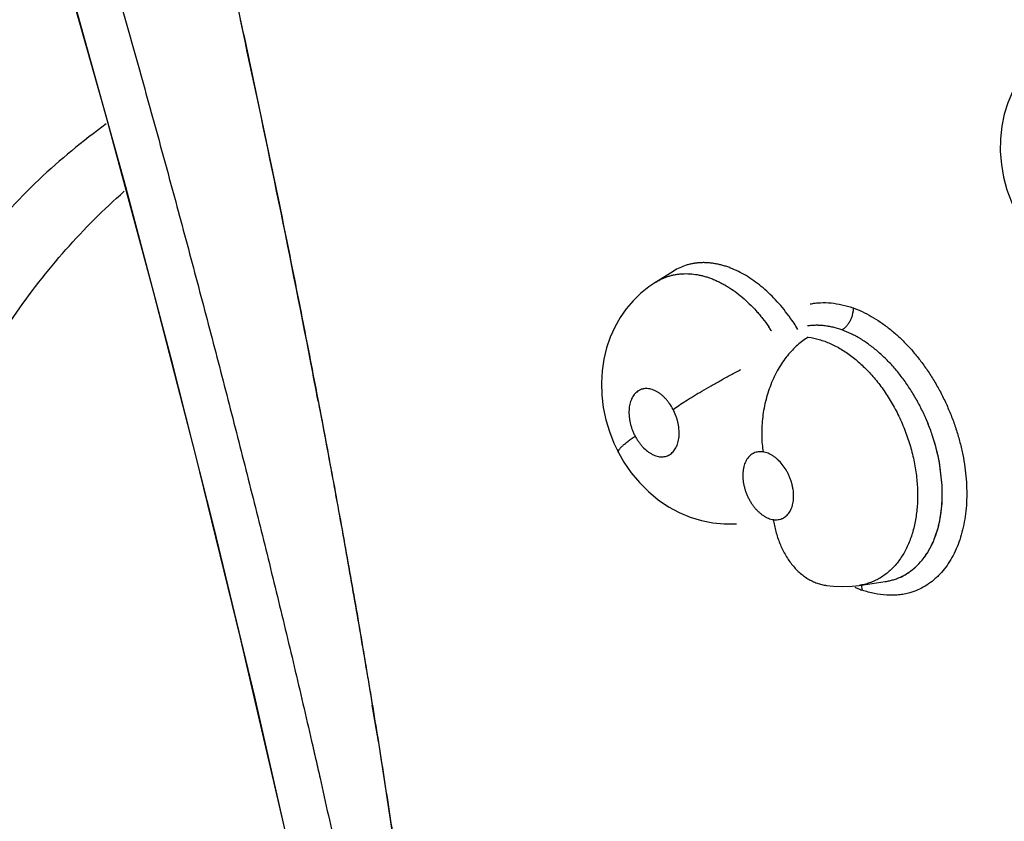
# Model space of a CAD drawing. Units: inches. Extents: x 0.4 to 16.6, y 0.6 to 10.4.
# Drawn here: x 11.9 to 12, y 8.9 to 9 of the extents above; entities that cross this region are included whole.
import ezdxf

# ---------------------------------------------------------------- set-up
doc = ezdxf.new("R2010")
doc.units = ezdxf.units.IN
doc.header["$LTSCALE"] = 0.935
doc.header["$MEASUREMENT"] = 0
doc.layers.get('0').update_dxf_attribs({"linetype": 'CONTINUOUS'})

msp = doc.modelspace()

# ---------------------------------------------------------------- linework, layer by layer
at = {"color": 7, "linetype": 'CONTINUOUS'}
for p, q in [((11.9576661094, 8.9453782599), (11.9597469896, 8.9466732876)), ((11.9597768819, 8.9466919273), (11.9597469896, 8.9466732876)), ((11.9914675051, 8.9214164998), (11.9911396618, 8.9241430057)), ((11.991464754, 8.9214172204), (11.9911504636, 8.9240843342)), ((11.9906183426, 8.9152647342), (11.9909893146, 8.9164134803)), ((11.9883160829, 8.9117657768), (11.9891220867, 8.912616625)), ((11.977831941, 8.9096159774), (11.9786485411, 8.9095239514)), ((11.9786485411, 8.9095239514), (11.9797515189, 8.9094796242)), ((11.9816690273, 8.9096223659), (11.9816634436, 8.9096215381)), ((11.9816690273, 8.9096223659), (11.984760487, 8.9100811584)), ((11.9819275893, 8.9096859979), (11.9820323252, 8.9090775305)), ((11.9248329377, 8.8918709594), (11.9294611853, 8.8616453693))]:
    msp.add_line(p, q, dxfattribs=at)
for points in [[(11.8349526507, 9.1408448809), (11.8417206837, 9.1228297027), (11.8486242985, 9.1038551423), (11.8555034515, 9.0843616117), (11.8622840187, 9.0645031451), (11.8688979157, 9.0444400479), (11.875286596, 9.0243458925), (11.8813959658, 9.0043949285), (11.8871906475, 8.9847211694), (11.8927289298, 8.9651422324), (11.8981001576, 8.9453227572), (11.9033759287, 8.9249297462), (11.9086147129, 8.9036059003), (11.9138300485, 8.8810895493)], [(11.8350600709, 9.1407547509), (11.8426094648, 9.120595449), (11.8500197905, 9.1001436661), (11.8572067488, 9.0796212544), (11.8641607891, 9.0590577576), (11.8708715854, 9.0384829295), (11.8773287735, 9.0179262151), (11.8835236498, 8.9974172387), (11.8894455409, 8.9769962908), (11.8950970746, 8.9566539259), (11.9004666461, 8.9364322232), (11.9055454324, 8.9163672011), (11.9103318402, 8.8964676739), (11.9148197466, 8.8767591349), (11.9189676502, 8.857442694)], [(12.0048421258, 8.9735446314), (12.0039576654, 8.9729446039), (12.0029423691, 8.972114754), (12.0020074431, 8.9711847895), (12.0011589649, 8.970156208), (12.0004074409, 8.9690358488), (11.9997576251, 8.967825144), (11.9992191632, 8.9665352487), (11.9988021928, 8.9651790791), (11.998511797, 8.9637608042), (11.9983545865, 8.9622882561), (11.9983367081, 8.9607817089), (11.9984605295, 8.9592622632), (11.9987257178, 8.9577446511), (11.999122323, 8.956271642), (11.999646369, 8.9548440391), (12.0001850307, 8.9536760958)], [(11.957672062, 8.9453823011), (11.9568554793, 8.9448303276), (11.9558953554, 8.9440547037), (11.9550081694, 8.9431894553), (11.9541979093, 8.9422366785), (11.9534706329, 8.9411976779), (11.9528357747, 8.9400788924), (11.9522974599, 8.938882052), (11.9518644785, 8.9376185556), (11.9515447059, 8.9362987817), (11.9513422395, 8.9349252204), (11.9512626516, 8.933506166), (11.9513104601, 8.9320607761), (11.9514866228, 8.9306077468), (11.9517896363, 8.9291616162), (11.9522084351, 8.927761973), (11.9527387251, 8.9264090385), (11.9532682536, 8.9253081032)], [(11.9532682297, 8.9253081488), (11.9539273672, 8.9241598555), (11.9547875632, 8.922908798), (11.9557501625, 8.9217477963), (11.9568152922, 8.9206799458), (11.9579616295, 8.9197295353), (11.9591782245, 8.9189053569), (11.9604489366, 8.9182164885), (11.9617544898, 8.9176686363), (11.9630805294, 8.9172632133), (11.9644196086, 8.9169976795), (11.9657620507, 8.9168687677), (11.9670942089, 8.9168749531), (11.9672226382, 8.9168873175)], [(11.9797515189, 8.9094796242), (11.9808451788, 8.9095265233), (11.981671062, 8.9096226589)]]:
    msp.add_lwpolyline(points, dxfattribs=at)
for centre, radius, start, end in [((10.2337053752, 8.6109908757), 1.7143378676, 10.9243533862, 12.3045234918), ((11.9556679866, 8.9283246739), 0.0220192777, 35.8919823003, 36.4489896151), ((11.9547719279, 8.9276980275), 0.0231125798, 31.6280896949, 35.8481994646), ((11.9537065447, 8.9280615529), 0.0210873875, 33.4025203073, 34.9029074955), ((10.2951110449, 8.6230664601), 1.6517565129, 10.7560387399, 10.9167361888), ((11.9684571682, 8.9199413461), 0.0230683768, 10.3462288399, 18.1270079548), ((11.9680373187, 8.9198372553), 0.0235001648, 10.5574966799, 18.0496015077), ((11.972208581, 8.9204039725), 0.0192828129, 2.1322338752, 3.0120905769), ((11.9723998412, 8.9204260565), 0.0190933701, 2.0846189331, 2.9734772638), ((11.9792385776, 8.9195672613), 0.0121665384, 339.2890822496, 344.9773324981), ((11.9832477477, 8.9173928563), 0.0075729265, 312.0094844602, 320.8839393341), ((11.9876792773, 8.9237770293), 0.015765533, 245.6298630295, 246.9797401909), ((11.9875577486, 8.9234875554), 0.0154515863, 246.9747354908, 248.9516479432), ((10.4519342458, 8.650683781), 1.4925152634, 9.2996502398, 9.441023514)]:
    msp.add_arc(centre, radius, start, end, dxfattribs=at)
for points, knots in [([(11.8387624981, 9.1459495951), (11.8409179588, 9.1402966516), (11.8451906201, 9.1289342495), (11.851463188, 9.1117853303), (11.857614666, 9.0944912555), (11.8636374547, 9.0770734737), (11.869524062, 9.0595515632), (11.8752661051, 9.0419428083), (11.8808557694, 9.0242636518), (11.8862847523, 9.0065317563), (11.8906682176, 8.991719987), (11.8940852457, 8.9798586053), (11.8965998033, 8.9709655261), (11.8990667117, 8.9620737035), (11.901486918, 8.9531856357), (11.9038611456, 8.9443035851), (11.9058031529, 8.9369045347), (11.9073346155, 8.9309901206), (11.9088495708, 8.9250871486), (11.9107146734, 8.9177184048), (11.9125378582, 8.9103517297), (11.9139655214, 8.9044672839), (11.9150186451, 8.9000635863), (11.9160540855, 8.8956658939), (11.9169018452, 8.892004283), (11.9175701886, 8.8890783011), (11.9182308981, 8.886158162), (11.9190450168, 8.8825120061), (11.9200078592, 8.8781407943), (11.9212766723, 8.8723257829), (11.9222204428, 8.8679668182), (11.9228513127, 8.8650636014)], [0, 0, 0, 0, 0.0618430214, 0.1240857824, 0.1866537669, 0.2494724215, 0.3124731595, 0.3755994732, 0.4387964584, 0.5020060641, 0.565159112, 0.5966922643, 0.6281846602, 0.6596286362, 0.6910180863, 0.7223469615, 0.7536091525, 0.7692133257, 0.784798496, 0.8159053083, 0.8469123117, 0.8623727653, 0.8778015591, 0.8931965194, 0.9085555069, 0.916220856, 0.9238764797, 0.9391599282, 0.9544098727, 0.969630482, 1, 1, 1, 1]), ([(11.8633699557, 9.1458107116), (11.8652326039, 9.139910566), (11.8689089568, 9.1280716781), (11.8742647476, 9.1102382016), (11.8794661096, 9.0923134761), (11.8845057119, 9.0743191295), (11.8893761348, 9.0562748578), (11.8940700302, 9.038198596), (11.8985803426, 9.0201083906), (11.9021823234, 9.0050239369), (11.9049640624, 8.9929642052), (11.906996909, 8.9839367725), (11.9089768603, 8.9749210154), (11.9109035414, 8.9659193884), (11.9127776925, 8.9569343103), (11.9145998666, 8.9479680102), (11.9160768609, 8.9405070135), (11.9172330811, 8.9345493855), (11.9183703528, 8.9286113287), (11.9197586204, 8.9212068024), (11.9213665286, 8.9123428475), (11.9226529922, 8.904974874), (11.923645706, 8.8990987542), (11.9243701983, 8.8947080381), (11.9250745729, 8.8903275677), (11.9259891738, 8.8845082206), (11.9270979388, 8.8772559663), (11.9284011726, 8.868576671), (11.9292700194, 8.8628025219), (11.9297084801, 8.8599211052)], [0, 0, 0, 0, 0.0631751722, 0.1265749226, 0.1901234164, 0.2537454997, 0.3173760289, 0.380957955, 0.4444343188, 0.507740515, 0.5393074875, 0.5708050251, 0.6022242573, 0.6335576166, 0.6647989018, 0.6959419347, 0.7269804896, 0.742458642, 0.7579081979, 0.7887139089, 0.8193806778, 0.8498914911, 0.8650832357, 0.8802298037, 0.89532969, 0.9103851656, 0.940378458, 0.9702401575, 1, 1, 1, 1]), ([(11.8928451243, 8.9640421398), (11.8900534341, 8.9620320806), (11.884683279, 8.957578161), (11.8774891461, 8.9497954062), (11.871145572, 8.9409151024), (11.8656873392, 8.9310027112), (11.8611460273, 8.9201189177), (11.8575426055, 8.9083312479), (11.8549026705, 8.8957143513), (11.8538142421, 8.8869952872), (11.8534230941, 8.8825272976)], [0, 0, 0, 0, 0.110544706, 0.2234025672, 0.3396787527, 0.460367328, 0.5862722051, 0.717979468, 0.855873263, 1, 1, 1, 1]), ([(11.8620537301, 8.8761481), (11.8622953593, 8.8803906107), (11.8630555021, 8.8886929953), (11.8657077406, 8.9044383927), (11.8700818532, 8.9191960283), (11.8763164995, 8.9324867258), (11.8817036689, 8.9413577688), (11.8878683315, 8.9492858204), (11.8925267951, 8.9539564579), (11.894961804, 8.9561016869)], [0, 0, 0, 0, 0.1437501472, 0.2816926234, 0.539877112, 0.6610249721, 0.7775420723, 0.8902201546, 1, 1, 1, 1]), ([(11.9733799877, 8.9414064782), (11.9731337647, 8.9417398496), (11.9726295601, 8.9423840423), (11.9718301884, 8.9432920233), (11.9709987458, 8.9441257918), (11.9701376346, 8.944882856), (11.9692527649, 8.9455601217), (11.9683528249, 8.9461515724), (11.9674440387, 8.9466508259), (11.9666756993, 8.9469905463), (11.9660603542, 8.9472131087), (11.9656028039, 8.9473547198), (11.9651478581, 8.9474715496), (11.9646972354, 8.9475627401), (11.9642516472, 8.9476284146), (11.9638108161, 8.9476691936), (11.9633742327, 8.9476850037), (11.9629417953, 8.9476752597), (11.9625144531, 8.9476398641), (11.9620940481, 8.9475793875), (11.9616824492, 8.9474940397), (11.9611481259, 8.9473475185), (11.9605007469, 8.9471007999), (11.9600131022, 8.9468379838), (11.9597779196, 8.9466917109)], [0, 0, 0, 0, 0.0777191559, 0.1533093046, 0.2267265671, 0.2983766437, 0.3681657529, 0.4355224641, 0.5001316586, 0.5623972739, 0.5928333281, 0.6228037186, 0.6521807706, 0.68087939, 0.7089805549, 0.7366029202, 0.7638585932, 0.7908604716, 0.8176691266, 0.844222604, 0.8704610154, 0.8964435515, 0.9480625474, 1, 1, 1, 1]), ([(11.9576702852, 8.9453811957), (11.9579057945, 8.9455275791), (11.958273304, 8.9457253425), (11.958784687, 8.9459412887), (11.9591786841, 8.946078956), (11.9595819521, 8.9461916063), (11.9599929769, 8.9462791231), (11.9604104863, 8.946341227), (11.9609776296, 8.9463902593), (11.9617041078, 8.9463870151), (11.9624357634, 8.9462990688), (11.9630265391, 8.9461795018), (11.963475029, 8.9460638698), (11.9639236576, 8.9459235382), (11.9643716695, 8.9457591425), (11.9648188849, 8.945570776), (11.9652654662, 8.9453579975), (11.9657113576, 8.9451206963), (11.9663092424, 8.9447694165), (11.9670468152, 8.9442735119), (11.9679027189, 8.9435990956), (11.9687313153, 8.9428426448), (11.9693921221, 8.942151271), (11.9699056131, 8.9415608917), (11.9704114688, 8.9409415578), (11.9707704553, 8.9404576156), (11.9710007928, 8.9401274924)], [0, 0, 0, 0, 0.0527036804, 0.0790482741, 0.1054587267, 0.1319694075, 0.1585770838, 0.1852792378, 0.2121428044, 0.2667150095, 0.323012725, 0.3519019145, 0.3812337845, 0.410999951, 0.4412078565, 0.4719017671, 0.50319814, 0.5351966426, 0.5678726743, 0.6349643902, 0.7039338829, 0.7747982167, 0.8480318612, 0.8855681266, 0.9234923297, 1, 1, 1, 1]), ([(11.9759000931, 8.9428146722), (11.9760980927, 8.942853873), (11.9764999417, 8.9429168987), (11.9773223501, 8.942982709), (11.9783811571, 8.9429519793), (11.9796677958, 8.9427456142), (11.9805182398, 8.9425040287), (11.9809429689, 8.9423586373)], [0, 0, 0, 0, 0.1182925402, 0.2380948609, 0.4831630484, 0.7369019327, 1, 1, 1, 1]), ([(11.9809718463, 8.9423557923), (11.9809739999, 8.9422354138), (11.9809618341, 8.9419840201), (11.9809084169, 8.9416685218), (11.9808397656, 8.9414090849), (11.9807529907, 8.9411455474), (11.9806158865, 8.9408270831), (11.9804411206, 8.9405316634), (11.9802840551, 8.9403168192), (11.9801249816, 8.9401274149), (11.9799178198, 8.9399280116), (11.9797347769, 8.9397985375), (11.9796437949, 8.9397457431)], [0, 0, 0, 0, 0.118345187, 0.2466824091, 0.313749038, 0.3819891131, 0.519280146, 0.6536472901, 0.7183771657, 0.7807130058, 0.8966032301, 1, 1, 1, 1]), ([(11.9809584996, 8.9423529322), (11.9813235771, 8.9422185563), (11.9820560073, 8.9419107183), (11.9831323098, 8.9413496924), (11.984199352, 8.9406829462), (11.9850665826, 8.9400464872), (11.985747812, 8.9394878451), (11.9862549086, 8.939040699), (11.9867531741, 8.9385695013), (11.9874087761, 8.9379065885), (11.9882009527, 8.9370233206), (11.9890984558, 8.9358906763), (11.9899426504, 8.9346870288), (11.9907271884, 8.9334205803), (11.9914467905, 8.9321003494), (11.9920972098, 8.9307359742), (11.9926739294, 8.9293369567), (11.9931725871, 8.9279128541), (11.99358843, 8.9264731041), (11.99391917, 8.9250278871), (11.9941634185, 8.9235873812), (11.9943195718, 8.9221616563), (11.9943861297, 8.9207607152), (11.9943613194, 8.9193943631), (11.9942462815, 8.918072095), (11.9940424357, 8.9168028871), (11.9937511202, 8.9155956112), (11.9933734584, 8.9144590075), (11.9929107528, 8.9134015443), (11.9923675591, 8.9124298142), (11.9917480777, 8.9115500021), (11.9911676045, 8.9108939704), (11.9906699532, 8.910423626), (11.9901562631, 8.9099941304), (11.9894731352, 8.909523093), (11.9885932893, 8.9090698449), (11.9879741424, 8.9088471344), (11.9876591671, 8.9087565374)], [0, 0, 0, 0, 0.0280715636, 0.057246654, 0.0874946569, 0.1187766068, 0.1347948299, 0.1510557728, 0.1675514445, 0.1842704839, 0.2183226944, 0.2531040223, 0.288490239, 0.3243505269, 0.3605473727, 0.3969351265, 0.4333648258, 0.4696879046, 0.5057602306, 0.5414461281, 0.576612837, 0.6111309243, 0.6448784747, 0.6777493896, 0.7096679127, 0.7405738414, 0.7704217217, 0.7991878229, 0.8268877913, 0.8535888705, 0.8793832067, 0.9043888575, 0.9166468596, 0.9287669929, 0.9526806657, 0.9763501106, 1, 1, 1, 1]), ([(11.9796437983, 8.9397457416), (11.9793026431, 8.9398681304), (11.9786187596, 8.9400730774), (11.9775825583, 8.9402578567), (11.9767281559, 8.9403041926), (11.9760620521, 8.9402742991), (11.9757355549, 8.9402373024), (11.9755743291, 8.9402132657)], [0, 0, 0, 0, 0.2629163748, 0.5166135065, 0.7618763935, 0.8817545097, 1, 1, 1, 1]), ([(11.979643795, 8.9397457431), (11.9792995714, 8.9398684634), (11.9787779171, 8.9400239495), (11.9780760189, 8.9401691971), (11.9775603962, 8.9402447281), (11.9770520892, 8.9402876721), (11.976551736, 8.9402977529), (11.9760592823, 8.9402748924), (11.9757349112, 8.9402375274), (11.9755744265, 8.9402133713)], [0, 0, 0, 0, 0.2650327048, 0.3937037586, 0.5196176435, 0.6427291326, 0.763421054, 0.8823002537, 1, 1, 1, 1]), ([(11.9877223951, 8.9327310009), (11.9874511553, 8.9331526272), (11.9868887364, 8.9339681638), (11.9861231759, 8.934931963), (11.9854832479, 8.9356561943), (11.9849917266, 8.9361733), (11.9844871533, 8.9366657432), (11.9839727972, 8.93713117), (11.983451298, 8.9375670128), (11.9827547463, 8.9381019045), (11.9820380516, 8.9385825304), (11.9813037846, 8.9390039537), (11.9805782725, 8.9393756638), (11.9800195499, 8.9396117808), (11.9796437985, 8.9397457418)], [0, 0, 0, 0, 0.1381939959, 0.2728480959, 0.3390053383, 0.4045468357, 0.46946052, 0.5333066422, 0.5957127731, 0.6567500464, 0.7753427279, 0.8332068636, 0.8900384143, 1, 1, 1, 1]), ([(11.9756724346, 8.9388955902), (11.9752254893, 8.938627545), (11.9745748876, 8.9381438114), (11.9737805111, 8.9373768143), (11.9731905542, 8.9367024307), (11.9726334338, 8.9359490876), (11.9721170171, 8.9351234936), (11.9716504182, 8.9342338784), (11.9712398658, 8.9332912799), (11.970892131, 8.9323075282), (11.9706104092, 8.9312962475), (11.9703980007, 8.9302709249), (11.9702545431, 8.929245456), (11.9701795881, 8.9282326381), (11.9701695743, 8.927244423), (11.9702208956, 8.926291041), (11.9702938486, 8.9256705988), (11.9703394072, 8.9253683564)], [0, 0, 0, 0, 0.1020334839, 0.1575872991, 0.216039882, 0.2772277742, 0.3408405377, 0.4065025739, 0.473721255, 0.54195642, 0.6106163043, 0.6790931386, 0.7468070939, 0.8131953577, 0.877788935, 0.940158126, 1, 1, 1, 1]), ([(11.9756724263, 8.9388955883), (11.9761090056, 8.9388363924), (11.9767653269, 8.938692737), (11.9776215232, 8.9384105169), (11.9782690177, 8.9381481282), (11.978912258, 8.9378378467), (11.9795513923, 8.9374795336), (11.9801859349, 8.937073567), (11.9808129081, 8.9366226683), (11.9814274287, 8.9361294844), (11.982026036, 8.935596578), (11.9826089531, 8.9350253827), (11.9831755961, 8.9344154698), (11.9837242811, 8.9337684977), (11.9844307275, 8.9328574252), (11.9849190839, 8.9321364496), (11.985225661, 8.9316417186)], [0, 0, 0, 0, 0.1068654466, 0.1621854993, 0.2185821527, 0.2761890857, 0.3353031431, 0.3962030608, 0.4588125311, 0.5225362559, 0.5872408656, 0.6531327755, 0.7204209186, 0.7891041905, 0.8588253123, 1, 1, 1, 1]), ([(11.95971758, 8.9303825459), (11.9599455781, 8.9305421518), (11.960439584, 8.9308775609), (11.9612402625, 8.9313958075), (11.9621457077, 8.9319578285), (11.9631451785, 8.9325551794), (11.9642229744, 8.9331773441), (11.9653590483, 8.9338119126), (11.9665302551, 8.9344456027), (11.9673227672, 8.9348611866), (11.9677206973, 8.9350665353)], [0, 0, 0, 0, 0.0899816565, 0.1930305429, 0.3083452328, 0.4345147794, 0.5694724973, 0.7106877809, 0.8552234713, 1, 1, 1, 1]), ([(11.9597175776, 8.9303825505), (11.9595922305, 8.9306214864), (11.9593832189, 8.9309657149), (11.9590634371, 8.931389101), (11.9588101703, 8.931679237), (11.9585445993, 8.9319419605), (11.9582686565, 8.9321740379), (11.9579844942, 8.9323741719), (11.9576082806, 8.9325912438), (11.9572176447, 8.9327444439), (11.9568261649, 8.9328194172), (11.9565443207, 8.9328357916), (11.9563155497, 8.9328166149), (11.9561390368, 8.9327816159), (11.9559678744, 8.9327341105), (11.955803321, 8.9326672257), (11.9556481252, 8.9325824302), (11.9554977256, 8.9324846546), (11.9553206866, 8.9323385253), (11.9551303778, 8.9321309867), (11.9549633663, 8.9318918286), (11.954846369, 8.9316702805), (11.9547647986, 8.9314796824), (11.95469006, 8.9312761015), (11.9546144636, 8.9310070112), (11.9545519599, 8.9306668562), (11.9545176194, 8.9303085232), (11.9545115514, 8.9299358934), (11.9545339792, 8.929553043), (11.9545844427, 8.9291626874), (11.9546628093, 8.9287688248), (11.9547677102, 8.9283755017), (11.954898971, 8.9279866655), (11.9550551879, 8.9276047381), (11.9551753564, 8.9273561847), (11.9552393975, 8.9272341093)], [0, 0, 0, 0, 0.0738207158, 0.1097661999, 0.145079917, 0.1790929395, 0.2118718596, 0.2436167222, 0.2740457524, 0.3306104678, 0.3572898072, 0.3828413771, 0.4076126941, 0.4198595565, 0.4320325324, 0.4561745854, 0.4682327367, 0.4803813054, 0.5052096825, 0.530799793, 0.5571934525, 0.5847981489, 0.5991808915, 0.6138943977, 0.6441055985, 0.6755190339, 0.7083975706, 0.7424785085, 0.7773815523, 0.8132314387, 0.8500810402, 0.8871722065, 0.9245270938, 0.9622840992, 1, 1, 1, 1]), ([(11.9903708601, 8.9271496787), (11.9902102287, 8.9276412329), (11.989856701, 8.9286154314), (11.9892354954, 8.9300393353), (11.9885278679, 8.9314165394), (11.987999608, 8.9323005599), (11.9877223982, 8.9327310049)], [0, 0, 0, 0, 0.2504888555, 0.5015901118, 0.7520056362, 1, 1, 1, 1]), ([(11.9903704751, 8.9271496054), (11.9902896806, 8.9273963661), (11.9901201141, 8.9278878043), (11.9898429253, 8.928615878), (11.9895430868, 8.9293332753), (11.9892219372, 8.9300383002), (11.9888798333, 8.930731076), (11.9883956697, 8.9316374217), (11.9880002293, 8.9322991047), (11.9877226513, 8.9327306027)], [0, 0, 0, 0, 0.1257695604, 0.2517649738, 0.3772968506, 0.5023266075, 0.6269663128, 0.7514797604, 1, 1, 1, 1]), ([(11.9178474072, 8.9313297829), (11.9184172481, 8.9283300206), (11.9195377674, 8.9223404257), (11.9211638957, 8.9133671693), (11.9227313442, 8.9044266451), (11.9237394648, 8.8984745971), (11.9242333424, 8.8955044946)], [0, 0, 0, 0, 0.2517184558, 0.5023367231, 0.7517870341, 1, 1, 1, 1]), ([(11.9852256607, 8.9316417191), (11.9853900799, 8.9313763918), (11.9857091953, 8.9308356427), (11.9861556461, 8.9300006056), (11.9865693302, 8.9291404295), (11.986948113, 8.928261925), (11.9872894001, 8.9273710652), (11.9876920067, 8.9261717069), (11.9880171059, 8.9249518883), (11.9882630957, 8.9237220412), (11.9884059691, 8.9228057206), (11.988506128, 8.921897777), (11.9885821343, 8.9207089231), (11.9885742085, 8.9192561302), (11.9884233015, 8.9178393142), (11.9882168882, 8.9167586023), (11.9880224876, 8.9159856315), (11.9877867153, 8.9152428318), (11.9875123388, 8.914534707), (11.9872004577, 8.9138664273), (11.9868515972, 8.9132398926), (11.9864658288, 8.9126553294), (11.9860447014, 8.9121140214), (11.985591069, 8.9116185588), (11.985107954, 8.9111723776), (11.9845969779, 8.9107781896), (11.9840588368, 8.9104369554), (11.9834937604, 8.9101487516), (11.9830026496, 8.9099531371), (11.9825997882, 8.9098242131), (11.9821912237, 8.9097143527), (11.9818793385, 8.9096535952), (11.981670138, 8.9096225217)], [0, 0, 0, 0, 0.0362249842, 0.0728425653, 0.1098583911, 0.1469623152, 0.1838385585, 0.220538387, 0.2937518319, 0.3301355507, 0.3660607444, 0.4013426478, 0.4361061096, 0.5042736665, 0.5696732151, 0.6011314663, 0.63190248, 0.6621161623, 0.6915172931, 0.7199750297, 0.7476339077, 0.774665605, 0.801176637, 0.8271439752, 0.852539167, 0.8774021919, 0.9019373145, 0.9263821683, 0.9509141038, 0.9631926003, 0.9754552751, 1, 1, 1, 1]), ([(11.9552393975, 8.9272341093), (11.9553029059, 8.9271130486), (11.9554368291, 8.9268767888), (11.9556574688, 8.9265399391), (11.9558949907, 8.926225459), (11.9562271296, 8.9258456651), (11.9566698482, 8.9254378771), (11.9571579183, 8.9251220301), (11.9575543869, 8.9249448045), (11.9578451154, 8.9248517541), (11.9581328354, 8.924797348), (11.9584146768, 8.924780909), (11.9586874997, 8.9248036272), (11.9589487072, 8.9248660714), (11.9591959522, 8.92496717), (11.95942664, 8.9251048695), (11.9596376061, 8.9252787989), (11.9598274412, 8.9254867347), (11.9599943273, 8.925726687), (11.9601366677, 8.9259958569), (11.9602531993, 8.9262918539), (11.9603430995, 8.9266118528), (11.9604053127, 8.9269523456), (11.9604395427, 8.927310406), (11.9604450248, 8.9276831113), (11.9604227716, 8.9280665014), (11.9603723404, 8.9284564084), (11.960293658, 8.9288499768), (11.9601883271, 8.9292435964), (11.9600130514, 8.9297628423), (11.9598449984, 8.9301396569), (11.9597175776, 8.9303825505)], [0, 0, 0, 0, 0.0374053174, 0.074246108, 0.110106794, 0.1451426154, 0.2122050483, 0.2741180007, 0.3031979657, 0.3308271294, 0.357447324, 0.3831078025, 0.4078425168, 0.4320842492, 0.4563036104, 0.4806513466, 0.5053141606, 0.5308462418, 0.5574511528, 0.5850717965, 0.6139725698, 0.6443279352, 0.6758752292, 0.7085541606, 0.7426326577, 0.7777641346, 0.8135441705, 0.8501170456, 0.8875031767, 0.9249509363, 1, 1, 1, 1]), ([(11.9532682297, 8.9253081488), (11.9532638854, 8.9253164356), (11.9532568107, 8.9253343606), (11.9532517196, 8.9253636821), (11.9532519254, 8.925395543), (11.9532595273, 8.9254437533), (11.9532836329, 8.925510749), (11.9533308778, 8.9255967375), (11.9533976949, 8.9256921817), (11.9534836454, 8.9257968165), (11.9535882502, 8.9259102718), (11.9537109287, 8.92603205), (11.9538510166, 8.9261615954), (11.9540076678, 8.9262983659), (11.954179963, 8.9264417627), (11.9544364556, 8.9266466679), (11.9547895793, 8.9269138595), (11.9550844744, 8.9271253276), (11.9552394032, 8.9272340984)], [0, 0, 0, 0, 0.009912482, 0.0202407801, 0.0313462687, 0.0435146349, 0.0717932488, 0.1061967149, 0.1472341572, 0.1950402096, 0.2495597128, 0.3106543735, 0.3781248639, 0.4516702682, 0.5309448838, 0.6155889154, 0.7994514378, 1, 1, 1, 1]), ([(11.9703394059, 8.9253683566), (11.9702446226, 8.9253819697), (11.9700561536, 8.9253967108), (11.969777458, 8.9253805394), (11.9695104075, 8.9253255511), (11.9692996547, 8.925247027), (11.9691397008, 8.925165882), (11.9689847649, 8.9250722841), (11.9688027835, 8.9249319454), (11.9686063212, 8.9247302476), (11.9684326855, 8.9244959417), (11.9682835557, 8.9242320032), (11.9681606003, 8.9239412009), (11.9680811202, 8.9236813494), (11.9680309559, 8.923462197), (11.9679891193, 8.9232320039), (11.9679550561, 8.9229337742), (11.9679437392, 8.9225643187), (11.9679612031, 8.922183015), (11.968006609, 8.9217940727), (11.9680805058, 8.9214015683), (11.9681817984, 8.9210086233), (11.9683097236, 8.9206188404), (11.9684628019, 8.9202364275), (11.9686397587, 8.9198649141), (11.9688388601, 8.91950764), (11.9690580373, 8.9191685876), (11.9692951726, 8.9188507194), (11.9695487678, 8.918556929), (11.9698154361, 8.9182895896), (11.9700926657, 8.9180521396), (11.9703331848, 8.9178794809), (11.970529181, 8.9177581585), (11.9707225022, 8.9176506462), (11.9709651223, 8.9175384555), (11.9712593498, 8.9174389247), (11.9714578351, 8.9173971089), (11.9715561407, 8.9173829892)], [0, 0, 0, 0, 0.0260946343, 0.0513383609, 0.075836648, 0.1001207274, 0.1123706951, 0.1246765937, 0.1494072267, 0.1747531762, 0.2011714603, 0.2286571986, 0.2571724864, 0.2870456718, 0.3025774743, 0.3184207648, 0.350784672, 0.384268053, 0.4190450249, 0.4547108631, 0.490892174, 0.5278021017, 0.5652153462, 0.6026100207, 0.639977933, 0.6772795603, 0.7139912606, 0.7499186249, 0.7852652377, 0.8196638301, 0.8527232501, 0.8846286751, 0.9002332198, 0.9155191045, 0.9448913775, 0.9729356151, 1, 1, 1, 1]), ([(11.9715561407, 8.9173829892), (11.9716507172, 8.9173694068), (11.9718382175, 8.9173543433), (11.9721161596, 8.9173705999), (11.9723394017, 8.9174165143), (11.9725105371, 8.9174727543), (11.972676297, 8.9175412581), (11.972873868, 8.9176504037), (11.9730912449, 8.9178179622), (11.9732877115, 8.918020107), (11.9734618922, 8.9182538483), (11.9736112317, 8.9185172357), (11.9737126084, 8.9187570189), (11.9737810444, 8.9189611892), (11.9738418699, 8.9191773197), (11.9738996083, 8.9194605753), (11.9739400425, 8.9198153079), (11.9739518281, 8.9201852705), (11.9739348252, 8.9205662058), (11.9738893054, 8.9209547734), (11.9738152014, 8.9213476275), (11.9737142662, 8.9217409005), (11.9735869608, 8.9221301221), (11.9734338078, 8.9225123167), (11.9732570084, 8.9228842111), (11.9729935087, 8.9233571699), (11.9726180796, 8.9239001465), (11.9721806504, 8.9243754399), (11.9718045761, 8.924697576), (11.9715183778, 8.9249034891), (11.9712269488, 8.9250758673), (11.9709325493, 8.9252121016), (11.9706374595, 8.9253117726), (11.9704379773, 8.9253541993), (11.9703394059, 8.9253683566)], [0, 0, 0, 0, 0.0260402084, 0.0510853366, 0.0756450132, 0.0879050224, 0.1001387138, 0.1244885994, 0.1491652409, 0.1746715562, 0.2010755013, 0.2283969342, 0.2569930018, 0.2718749457, 0.2870654275, 0.3181620215, 0.3505379405, 0.3842592604, 0.4189356149, 0.4543667779, 0.4907936375, 0.5278093869, 0.5649468145, 0.6023215757, 0.6399496992, 0.677093441, 0.7497927252, 0.8193080594, 0.8524426414, 0.8846146525, 0.9152750683, 0.9445858436, 0.9728598242, 1, 1, 1, 1]), ([(11.9909893046, 8.9164136803), (11.9910376484, 8.9165931584), (11.9911276339, 8.916958672), (11.9912408051, 8.9175181016), (11.9913336129, 8.9180926644), (11.9914303242, 8.9188800979), (11.9914972178, 8.9198915439), (11.991493433, 8.9207078487), (11.9914780428, 8.9211214071)], [0, 0, 0, 0, 0.1173953357, 0.2376597673, 0.3603898442, 0.4848873417, 0.7386230239, 1, 1, 1, 1]), ([(11.9909893146, 8.9164134803), (11.9911887358, 8.9171519771), (11.9913936239, 8.9183080921), (11.9914984981, 8.91988766), (11.9914956598, 8.9207060252), (11.9914805753, 8.9211205862)], [0, 0, 0, 0, 0.4833948038, 0.7378526397, 1, 1, 1, 1]), ([(11.9715561384, 8.9173829895), (11.9715929984, 8.917145), (11.9716792757, 8.9166693413), (11.971846978, 8.9159626524), (11.9720550083, 8.9152652916), (11.9723037836, 8.9145833678), (11.9725933086, 8.9139231683), (11.9729231716, 8.913291205), (11.9732915512, 8.9126934084), (11.9736969285, 8.9121360574), (11.9741361756, 8.911624138), (11.9747541874, 8.9110172023), (11.9754338703, 8.9105073894), (11.97615845, 8.9101159889), (11.9767079628, 8.9098861449), (11.9772653373, 8.9097170313), (11.9776424268, 8.9096432424), (11.9778303294, 8.909616209)], [0, 0, 0, 0, 0.067647282, 0.1357178357, 0.2039194903, 0.2719454093, 0.339487639, 0.4062693523, 0.4720282846, 0.5365472544, 0.599664944, 0.6612638929, 0.7796582437, 0.836654406, 0.892283376, 0.9466755246, 1, 1, 1, 1]), ([(11.9891220867, 8.912616625), (11.989434094, 8.9129997673), (11.9900053409, 8.9138481355), (11.9904325864, 8.9147758163), (11.9906183426, 8.9152647342)], [0, 0, 0, 0, 0.4857911522, 1, 1, 1, 1]), ([(11.989123351, 8.9126151476), (11.9892768007, 8.9128033949), (11.9895712992, 8.9132004959), (11.9899669199, 8.9138418918), (11.9903210764, 8.9145324174), (11.9905247164, 8.9150164207), (11.9906188737, 8.9152645274)], [0, 0, 0, 0, 0.2385323236, 0.4848196033, 0.7393627265, 1, 1, 1, 1]), ([(11.9847629253, 8.9100814603), (11.9849285855, 8.9101059836), (11.9852568405, 8.9101667849), (11.9857395132, 8.9102935609), (11.9862089328, 8.9104549344), (11.9866640641, 8.9106503955), (11.9871039142, 8.9108794354), (11.9875274883, 8.9111415477), (11.9879337652, 8.9114361938), (11.9881908501, 8.9116526516), (11.9883160829, 8.9117657768)], [0, 0, 0, 0, 0.1259323191, 0.2507782134, 0.3749495851, 0.4988586751, 0.6229158102, 0.7475271909, 0.8730928248, 1, 1, 1, 1]), ([(11.9847649598, 8.9100820151), (11.9849307423, 8.9101066183), (11.9852585323, 8.9101670973), (11.9857399316, 8.9102929007), (11.9862071695, 8.9104532059), (11.9868129371, 8.9107136309), (11.98753754, 8.9111279694), (11.9880654577, 8.9115407078), (11.9883159561, 8.9117659141)], [0, 0, 0, 0, 0.1261408073, 0.250615728, 0.3741626724, 0.4975568422, 0.7464744441, 1, 1, 1, 1]), ([(11.9876591671, 8.9087565374), (11.9874429046, 8.9086943334), (11.9871132253, 8.9086152853), (11.9866669665, 8.9085391828), (11.9862118736, 8.9084821055), (11.9856319599, 8.9084471956), (11.9846811666, 8.9084668342), (11.9834642695, 8.9086325724), (11.9825085608, 8.9088964995), (11.982031048, 8.9090591372)], [0, 0, 0, 0, 0.1179907297, 0.1774532808, 0.2373111141, 0.3584091078, 0.4816778333, 0.7355009936, 1, 1, 1, 1])]:
    msp.add_open_spline(points, degree=3, knots=knots, dxfattribs=at)
for points in [[(11.9597480595, 8.9466730305), (11.9597439663, 8.9466704486), (11.959739873, 8.9466678668), (11.9597357798, 8.946665285)], [(11.9809429689, 8.9423586373), (11.9809481458, 8.9423567356), (11.9809533227, 8.9423548339), (11.9809584996, 8.9423529322)], [(11.9713107945, 8.939670528), (11.971314749, 8.9396645253), (11.9713187036, 8.9396585226), (11.9713226581, 8.9396525199)], [(11.9903806425, 8.927118482), (11.9903772534, 8.9271288565), (11.9903738642, 8.927139231), (11.9903704751, 8.9271496054)], [(11.9903810084, 8.9271185515), (11.9903776257, 8.9271289272), (11.9903742429, 8.9271393029), (11.9903708601, 8.9271496787)], [(11.982031048, 8.9090591372), (11.9820234399, 8.9090617364), (11.9820158318, 8.9090643357), (11.9820082237, 8.909066935)]]:
    msp.add_open_spline(points, degree=3, dxfattribs=at)

doc.saveas('drawing.dxf')
